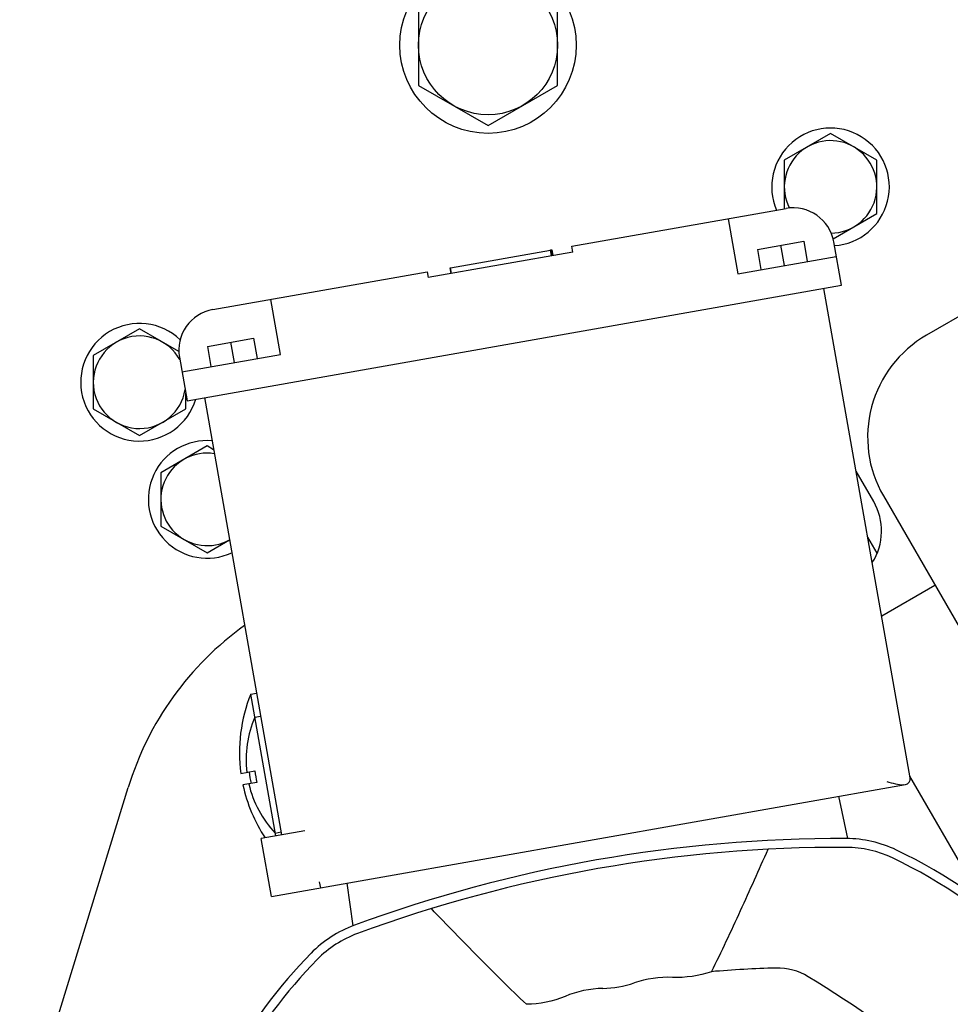
# Model space of a CAD drawing. Units: millimetres. Extents: x 0 to 420, y 0 to 297.
# Drawn here: x 88 to 93, y 96 to 101 of the extents above; entities that cross this region are included whole.
import ezdxf

# ---------------------------------------------------------------- set-up
doc = ezdxf.new("R2010")
doc.units = ezdxf.units.MM
doc.header["$LTSCALE"] = 23.1
doc.linetypes.add('CENTER', pattern=[0.6, 0.375, -0.075, 0.075, -0.075])
doc.layers.get('0').update_dxf_attribs({"linetype": 'CONTINUOUS'})
for name, color, linetype in [('DEFAULT_1', 7, 'CENTER'), ('NORM', 7, 'CONTINUOUS'), ('RUNDUNGEN', 7, 'CONTINUOUS'), ('ZEICHNUNGSBEMASSUNGEN', 7, 'CONTINUOUS')]:
    doc.layers.add(name, color=color, linetype=linetype)
doc.styles.get("Standard").update_dxf_attribs({"font": 'txt', "width": 0.7})
doc.dimstyles.new('DIMSTYLE_5', dxfattribs={"dimtxt": 3.5, "dimasz": 3.5, "dimexe": 1.5, "dimexo": 1.5, "dimgap": 0.875, "dimtad": 1, "dimdec": 0, "dimlfac": 30, "dimdsep": 46, "dimtxsty": 'STANDARD', "dimblk": '_FILLED', "dimblk1": '_FILLED', "dimblk2": '_FILLED', "dimcen": 0.09, "dimclrt": 5, "dimadec": 0, "dimazin": 0, "dimtp": 1.2, "dimtm": 1.2, "dimtfac": 1, "dimtdec": 0, "dimtofl": 0, "dimtmove": 0, "dimatfit": 3, "dimldrblk": '_FILLED', "dimfxl": 1, "dimtolj": 1, "dimarcsym": 0})

# ---------------------------------------------------------------- blocks, each defined once
blk = doc.blocks.new('_FILLED')
at = {"color": 0, "linetype": 'BYBLOCK'}
blk.add_solid([(0, 0), (-1, 0.125), (-1, -0.125)], dxfattribs=at)
blk = doc.blocks.new('*D6')
at = {"layer": 'ZEICHNUNGSBEMASSUNGEN', "color": 2, "linetype": 'CONTINUOUS'}
for p, q in [((61.5801, 108.5055), (61.5801, 137.2059)), ((127.639, 68.5033), (127.639, 137.2059)), ((61.5801, 135.7059), (94.6095, 135.7059)), ((127.639, 135.7059), (94.6095, 135.7059))]:
    blk.add_line(p, q, dxfattribs=at)
at = {"layer": 'ZEICHNUNGSBEMASSUNGEN', "color": 2, "linetype": 'CONTINUOUS', "xscale": 3.5, "yscale": 3.5, "zscale": 3.5, "rotation": 180}
blk.add_blockref('_FILLED', (61.5801, 135.7059), dxfattribs=at)
at = {"layer": 'ZEICHNUNGSBEMASSUNGEN', "color": 2, "linetype": 'CONTINUOUS', "xscale": 3.5, "yscale": 3.5, "zscale": 3.5}
blk.add_blockref('_FILLED', (127.639, 135.7059), dxfattribs=at)
at = {"layer": 'ZEICHNUNGSBEMASSUNGEN', "color": 5, "linetype": 'CONTINUOUS', "insert": (94.6095, 140.0809), "char_height": 3.5, "width": 25.5, "attachment_point": 2, "line_spacing_factor": 0.9}
blk.add_mtext('ca.1982', dxfattribs=at)

msp = doc.modelspace()

# ---------------------------------------------------------------- linework, layer by layer
at = {"color": 6, "linetype": 'CONTINUOUS'}
for p, q in [((91.03086, 99.89276), (92.24546, 100.10692)), ((91.91719, 100.04904), (91.97218, 99.73718)), ((92.08322, 99.87523), (92.34584, 99.92154)), ((92.34584, 99.92154), (92.3661, 99.80664)), ((92.55918, 99.67145), (92.51576, 99.91765)), ((91.03665, 99.85993), (90.21598, 99.71522)), ((90.34263, 99.7714), (90.91011, 99.87146)), ((90.9123, 99.87185), (90.91724, 99.87272)), ((90.91318, 99.872), (90.91896, 99.83918)), ((90.91724, 99.87272), (90.92302, 99.83989)), ((91.03665, 99.85993), (91.03086, 99.89276)), ((92.08322, 99.87523), (92.10348, 99.76034)), ((92.21453, 99.89838), (92.23479, 99.78349)), ((91.97218, 99.73718), (92.53023, 99.83558)), ((88.99559, 99.53388), (90.21019, 99.74805)), ((90.21019, 99.74805), (90.21598, 99.71522)), ((88.84973, 99.01737), (92.55918, 99.67145)), ((92.9498, 96.88021), (92.46069, 99.65408)), ((89.37885, 99.27991), (89.32386, 99.59177)), ((88.96467, 99.32534), (89.22728, 99.37165)), ((89.09597, 99.3485), (89.11623, 99.2336)), ((89.22728, 99.37165), (89.24754, 99.25676)), ((88.96467, 99.32534), (88.98493, 99.21045)), ((88.80632, 99.26358), (88.84973, 99.01737)), ((88.82079, 99.18151), (89.37885, 99.27991)), ((88.94821, 99.03474), (89.38523, 96.55631)), ((89.21059, 97.35478), (89.24342, 97.36057)), ((89.3524, 96.55052), (89.21059, 97.35478)), ((89.23374, 97.22347), (89.26657, 97.22926)), ((89.15515, 96.90498), (89.23438, 96.91896)), ((89.24596, 96.8533), (89.16672, 96.83933)), ((89.32822, 96.20778), (92.92276, 96.84159)), ((92.59621, 96.53532), (92.54525, 96.77503)), ((89.51654, 96.57946), (89.27033, 96.53605)), ((89.34951, 96.56693), (89.38233, 96.57272)), ((89.32822, 96.20778), (89.27033, 96.53605)), ((89.75497, 96.28303), (89.78907, 96.04035))]:
    msp.add_line(p, q, dxfattribs=at)
at = {"color": 7, "linetype": 'CONTINUOUS'}
for p, q in [((90.91011, 99.87146), (90.9123, 99.87185)), ((90.91011, 99.87146), (90.9159, 99.83864)), ((90.91683, 99.8388), (90.91104, 99.87163)), ((90.9123, 99.87185), (90.91809, 99.83902)), ((90.3415, 99.7712), (90.34263, 99.7714)), ((90.34729, 99.73838), (90.3415, 99.7712)), ((90.34838, 99.73857), (90.34259, 99.7714)), ((92.74254, 98.44589), (92.64348, 98.61746)), ((93.36193, 96.17306), (92.94811, 96.88983)), ((87.68115, 94.10045), (88.51605, 96.82499)), ((89.60725, 96.25698), (89.60146, 96.28981))]:
    msp.add_line(p, q, dxfattribs=at)
at = {"color": 6, "linetype": 'CONTINUOUS'}
for centre, radius, start, end in [((92.28597, 99.87713), 0.23333, 10, 100), ((89.03611, 99.30409), 0.23333, 100, 190), ((90.03023, 97.02544), 0.88333, 158.10921, 187.83738), ((89.7895, 96.98299), 0.60556, 156.60151, 186.84451), ((90.03023, 97.02544), 0.83666, 187.71668, 192.28332), ((89.7895, 96.98299), 0.5588, 186.58016, 193.41984), ((89.7895, 96.98299), 0.60556, 193.15556, 223.39842), ((92.91698, 96.87442), 0.03333, 280, 10), ((92.55956, 88.53567), 8, 89.806979, 110.193021), ((92.58426, 95.86896), 0.66667, 64.47356, 89.80698), ((92.55956, 88.53567), 7.95, 89.806979, 110.193021), ((92.58426, 95.86896), 0.61667, 64.47356, 89.80698), ((91.62185, 93.85363), 2.9, 45.52644, 64.47356), ((91.62185, 93.85363), 2.85, 45.52644, 64.47356), ((90.02821, 95.41826), 0.66667, 110.19302, 135.52644), ((90.02821, 95.41826), 0.61667, 110.19302, 135.52644), ((91.62185, 93.85363), 2.9, 135.52644, 150.94988), ((91.62185, 93.85363), 2.85, 135.52644, 150.94988), ((92.34554, 89.74754), 6.05606, 91.48467, 94.951113), ((92.19726, 95.46835), 0.33333, 58.50788, 91.48389), ((91.19308, 96.28533), 0.59917, 271.35505, 288.64495), ((91.5756, 95.15327), 0.59577, 87.52255, 108.69472), ((88.31423, 89.12986), 7.76667, 51.492116, 58.507884), ((91.22082, 95.09071), 0.59577, 91.30528, 112.47745)]:
    msp.add_arc(centre, radius, start, end, dxfattribs=at)
at = {"color": 7, "linetype": 'CONTINUOUS'}
for centre, radius, start, end in [((92.45386, 98.27922), 0.33333, 327.43793, 30), ((90.20519, 96.30737), 1.76667, 125.63375, 162.96299)]:
    msp.add_arc(centre, radius, start, end, dxfattribs=at)
at = {"color": 6, "linetype": 'CONTINUOUS'}
for points in [[(89.16672, 96.83933), (89.18953, 96.73353), (89.23281, 96.63032), (89.2923, 96.53991)], [(91.82287, 95.78101), (91.75238, 95.75648), (91.67591, 95.74526), (91.60135, 95.74848)], [(90.99305, 95.64122), (90.92408, 95.61269), (90.84839, 95.59708), (90.77376, 95.59602)]]:
    msp.add_open_spline(points, degree=3, dxfattribs=at)
for points, knots in [([(92.91114, 96.83954), (92.89665, 96.83699), (92.86455, 96.84358), (92.83464, 96.85225), (92.8185, 96.85706)], [0, 0, 0, 0, 0.4660748, 1, 1, 1, 1]), ([(91.82288, 95.78102), (91.88078, 95.89502), (91.98816, 96.12624), (92.09246, 96.35874), (92.14398, 96.4748)], [0, 0, 0, 0, 0.5017131, 1, 1, 1, 1]), ([(90.77376, 95.59602), (90.68036, 95.68335), (90.50036, 95.8639), (90.32284, 96.0467), (90.23472, 96.13815)], [0, 0, 0, 0, 0.5017145, 1, 1, 1, 1])]:
    msp.add_open_spline(points, degree=3, knots=knots, dxfattribs=at)
at = {"layer": 'DEFAULT_1', "color": 8, "linetype": 'CENTER'}
msp.add_line((92.78789, 97.79849), (93.08905, 97.97237), dxfattribs=at)
at = {"layer": 'NORM', "color": 7, "linetype": 'CONTINUOUS'}
for p, q in [((90.16176, 101.2604), (90.16176, 100.80487)), ((90.95076, 100.80487), (90.95076, 101.2604)), ((90.16176, 100.80487), (90.55626, 100.57711)), ((90.55626, 100.57711), (90.95076, 100.80487)), ((92.4981, 100.53199), (92.23594, 100.38062)), ((92.76027, 100.38062), (92.4981, 100.53199)), ((92.23594, 100.38062), (92.23594, 100.10524)), ((92.76027, 100.0779), (92.76027, 100.38062)), ((92.512, 99.93456), (92.76027, 100.0779)), ((88.58019, 99.42468), (88.31802, 99.27332)), ((88.80313, 99.29596), (88.58019, 99.42468)), ((88.31802, 99.27332), (88.31802, 98.97059)), ((88.84235, 98.97059), (88.84235, 99.05921)), ((88.31802, 98.97059), (88.58019, 98.81923)), ((88.58019, 98.81923), (88.84235, 98.97059)), ((88.96352, 98.76072), (88.70135, 98.60936)), ((89.00027, 98.73951), (88.96352, 98.76072)), ((88.70135, 98.60936), (88.70135, 98.30664)), ((88.70135, 98.30664), (88.96352, 98.15528)), ((88.96352, 98.15528), (89.09037, 98.22851))]:
    msp.add_line(p, q, dxfattribs=at)
for radius in [0.5, 0.3945]:
    msp.add_circle((90.55626, 101.03264), radius, dxfattribs=at)
for centre, radius, start, end in [((92.4981, 100.22926), 0.33333, 273.64596, 203.30558), ((92.4981, 100.22926), 0.26217, 270.62813, 207.20948), ((88.58019, 99.12195), 0.33333, 46.26617, 343.2618), ((88.58019, 99.12195), 0.26217, 29.29487, 350.82571), ((88.96352, 98.458), 0.33333, 85.19707, 294.82916), ((88.96352, 98.458), 0.26217, 81.0453, 298.94274)]:
    msp.add_arc(centre, radius, start, end, dxfattribs=at)
at = {"layer": 'RUNDUNGEN', "color": 7, "linetype": 'CONTINUOUS'}
for p, q in [((93.74213, 99.7928), (93.0414, 99.38824)), ((92.79739, 98.47755), (94.79739, 95.01345))]:
    msp.add_line(p, q, dxfattribs=at)
at = {"layer": 'RUNDUNGEN', "color": 3, "linetype": 'CONTINUOUS'}
msp.add_line((92.76208, 98.15259), (92.70934, 98.24394), dxfattribs=at)
at = {"layer": 'RUNDUNGEN', "color": 7, "linetype": 'CONTINUOUS'}
msp.add_arc((93.37474, 98.81089), 0.66667, 120, 210, dxfattribs=at)

# ---------------------------------------------------------------- dimensions: what is measured, and where the dimension line sits
at = {"layer": 'ZEICHNUNGSBEMASSUNGEN', "color": 2, "linetype": 'CONTINUOUS'}
dim = msp.add_linear_dim(base=(127.63898, 135.70594), p1=(61.58009, 107.0055), p2=(127.63898, 67.00325), text='ca.<>', dimstyle='DIMSTYLE_5', dxfattribs=at)
dim.commit()
dim.dimension.update_dxf_attribs({"geometry": '*D6', "text_midpoint": (94.60954, 135.70594), "dimtype": 160})

doc.saveas('drawing.dxf')
